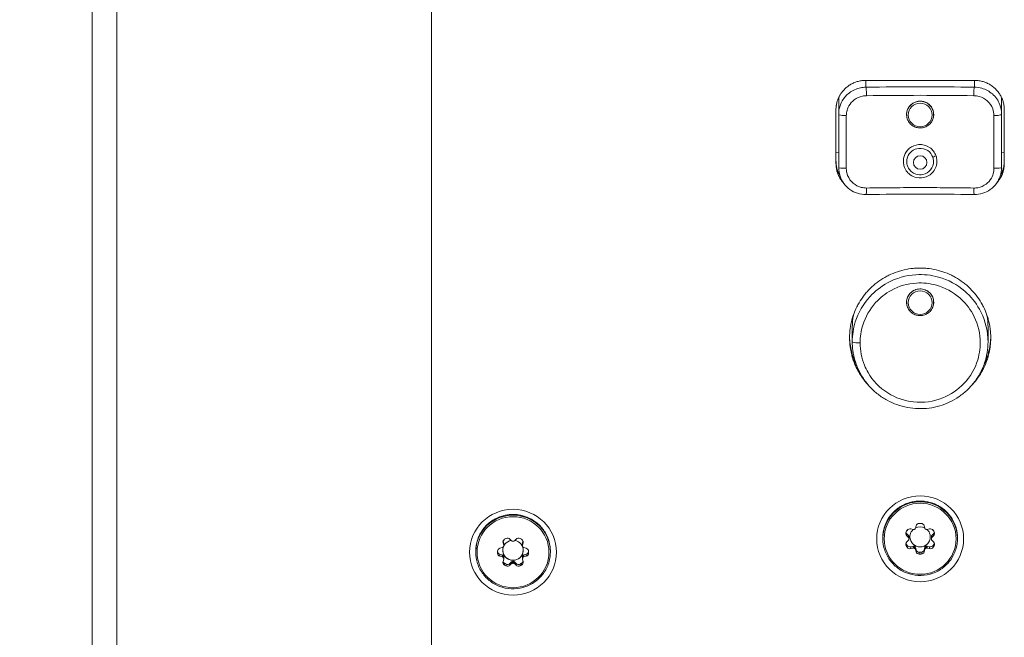
# Model space of a CAD drawing. Units: millimetres. Extents: x 25 to 2075, y -16 to 1460.
# Drawn here: x 714 to 786, y 828 to 874 of the extents above; entities that cross this region are included whole.
import ezdxf

# ---------------------------------------------------------------- set-up
doc = ezdxf.new("R2010")
doc.units = ezdxf.units.MM
doc.header["$LTSCALE"] = 5
for name, color, linetype, lineweight in [('Dimensions(A H Standard)', 7, 'Continuous', 9), ('Visible Edges(A H Standard)', 7, 'Continuous', 18), ('Visible Tangent Edges(A H Standard)', 7, 'Continuous', 18)]:
    doc.layers.add(name, color=color, linetype=linetype, lineweight=lineweight)
doc.styles.add('DEFAULT-A H Standard', font='arial.ttf')
doc.dimstyles.new('DEFAULT', dxfattribs={"dimscale": 5, "dimtxt": 3, "dimasz": 2.5, "dimexe": 3, "dimexo": 1, "dimgap": 0.75, "dimtad": 1, "dimrnd": 1e-08, "dimzin": 0, "dimdsep": 46, "dimtxsty": 'DEFAULT-A H Standard', "dimcen": 0.09, "dimdle": 10, "dimclrd": 7, "dimclre": 7, "dimclrt": 7, "dimazin": 1, "dimtfac": 0.833333, "dimtofl": 0, "dimtmove": 0, "dimatfit": 3, "dimfxl": 0, "dimtolj": 1, "dimtzin": 0, "dimlwd": -1, "dimlwe": -1, "dimarcsym": 0})

# ---------------------------------------------------------------- blocks, each defined once
blk = doc.blocks.new('*D21')
at = {"layer": 'Defpoints', "color": 0, "linetype": 'Continuous'}
for p in [(622.41, 1010.488), (732.41, 1010.488), (743.998, 630.686)]:
    blk.add_point(p, dxfattribs=at)
at = {"layer": 'Dimensions(A H Standard)', "color": 7, "linetype": 'Continuous'}
for p, q in [((727.41, 1010.488), (607.41, 1010.488)), ((622.41, 643.186), (622.41, 997.988)), ((738.998, 630.686), (607.41, 630.686))]:
    blk.add_line(p, q, dxfattribs=at)
for points in [[(620.327, 997.988), (624.494, 997.988), (622.41, 1010.488)], [(620.327, 643.186), (624.494, 643.186), (622.41, 630.686)]]:
    blk.add_solid(points, dxfattribs=at)
at = {"layer": 'Dimensions(A H Standard)', "color": 7, "linetype": 'Continuous', "insert": (603.333, 789.482), "char_height": 15, "attachment_point": 1, "rotation": 90, "style": 'DEFAULT-A H Standard'}
blk.add_mtext('\\A1;379.80', dxfattribs=at)
blk = doc.blocks.new('*D22')
at = {"layer": 'Defpoints', "color": 0, "linetype": 'Continuous'}
for p in [(743.998, 1207.452), (573.998, 630.686), (743.998, 630.686)]:
    blk.add_point(p, dxfattribs=at)
at = {"layer": 'Dimensions(A H Standard)', "color": 7, "linetype": 'Continuous'}
for p, q in [((738.998, 1207.452), (558.998, 1207.452)), ((573.998, 1194.952), (573.998, 643.186)), ((738.998, 630.686), (558.998, 630.686))]:
    blk.add_line(p, q, dxfattribs=at)
for points in [[(571.914, 1194.952), (576.081, 1194.952), (573.998, 1207.452)], [(571.914, 643.186), (576.081, 643.186), (573.998, 630.686)]]:
    blk.add_solid(points, dxfattribs=at)
at = {"layer": 'Dimensions(A H Standard)', "color": 7, "linetype": 'Continuous', "insert": (554.93, 893.745), "char_height": 15, "attachment_point": 1, "rotation": 90, "style": 'DEFAULT-A H Standard'}
blk.add_mtext('\\A1;576.8', dxfattribs=at)

msp = doc.modelspace()

# ---------------------------------------------------------------- linework, layer by layer
at = {"layer": 'Visible Edges(A H Standard)'}
for p, q in [((718.998, 639.076), (718.998, 1010.959)), ((743.998, 669.756), (743.998, 1010.33)), ((743.998, 1010.33), (743.998, 638.447)), ((775.998, 869.27), (783.998, 869.27)), ((773.998, 867.879), (773.998, 866.787)), ((785.998, 866.787), (785.998, 867.879)), ((773.798, 863.146), (773.798, 867.097)), ((786.198, 867.097), (786.198, 863.146)), ((779.008, 866.64), (779.004, 866.675)), ((780.987, 866.64), (780.991, 866.675)), ((779.008, 852.812), (779.004, 852.848)), ((780.987, 852.812), (780.991, 852.848)), ((774.998, 851.088), (774.998, 850.006)), ((784.998, 851.088), (784.998, 850.006)), ((779.659, 836.271), (779.705, 836.442)), ((780.29, 836.442), (780.337, 836.271)), ((779.017, 835.857), (779.144, 835.732)), ((779.144, 835.591), (779.017, 835.716)), ((779.173, 835.521), (779.173, 835.662)), ((779.31, 836.217), (779.483, 836.171)), ((780.512, 836.171), (780.685, 836.217)), ((780.822, 835.521), (780.822, 835.662)), ((780.851, 835.732), (780.978, 835.857)), ((780.978, 835.716), (780.851, 835.591)), ((749.319, 835.011), (749.272, 835.182)), ((749.274, 835.317), (749.319, 835.152)), ((749.322, 834.986), (749.322, 835.127)), ((749.779, 835.471), (749.906, 835.346)), ((750.109, 835.346), (750.235, 835.471)), ((750.693, 834.986), (750.693, 835.127)), ((750.696, 835.152), (750.741, 835.317)), ((750.742, 835.182), (750.696, 835.011)), ((777.248, 835.506), (777.248, 835.555)), ((779.017, 835.265), (779.144, 835.39)), ((779.173, 835.46), (779.173, 835.521)), ((779.31, 834.905), (779.483, 834.951)), ((779.659, 834.851), (779.705, 834.68)), ((780.29, 834.68), (780.337, 834.851)), ((780.512, 834.951), (780.685, 834.905)), ((780.822, 835.46), (780.822, 835.521)), ((780.851, 835.39), (780.978, 835.265)), ((782.748, 835.506), (782.748, 835.555)), ((747.257, 834.519), (747.257, 834.567)), ((749.044, 834.792), (749.217, 834.838)), ((749.044, 834.355), (749.217, 834.309)), ((749.217, 834.168), (749.044, 834.214)), ((749.322, 834.02), (749.322, 834.161)), ((750.693, 834.02), (750.693, 834.161)), ((750.797, 834.838), (750.971, 834.792)), ((750.797, 834.309), (750.971, 834.355)), ((750.971, 834.214), (750.797, 834.168)), ((752.757, 834.519), (752.757, 834.567)), ((779.483, 834.81), (779.31, 834.765)), ((779.705, 834.539), (779.659, 834.71)), ((780.337, 834.71), (780.29, 834.539)), ((780.685, 834.765), (780.512, 834.81)), ((749.272, 833.824), (749.319, 833.995)), ((749.779, 833.675), (749.906, 833.8)), ((749.906, 833.66), (749.779, 833.535)), ((750.109, 833.8), (750.235, 833.675)), ((750.235, 833.535), (750.109, 833.66)), ((750.696, 833.995), (750.742, 833.824))]:
    msp.add_line(p, q, dxfattribs=at)
for centre, major_axis, ratio, start_param, end_param in [((775.998, 867.879), (-2, 0), 0.987688, 6.215916, 6.283185), ((783.998, 867.879), (2, 0), 0.987688, 0, 0.067138), ((779.998, 854.044), (-43.823, 0), 0.156161, 4.621149, 4.803629), ((779.998, 851.088), (-5, 0), 0.987688, 6.103854, 6.283185), ((779.998, 851.088), (5, 0), 0.987688, 0, 0.178865), ((779.998, 835.631), (0.75, 0), 0.987688, 1.111579, 2.030014), ((779.946, 836.378), (-0.25, 0), 0.987688, 4.769297, 6.021386), ((779.998, 835.491), (1.15, 0), 0.987688, 1.513889, 1.627704), ((780.049, 836.378), (0.25, 0), 0.987688, 0.261799, 1.513889), ((779.194, 835.891), (-0.25, 0), 0.987688, 5.816494, 7.068583), ((779.194, 836.031), (-0.25, 0), 0.987688, 0.289102, 0.785398), ((779.998, 835.491), (1.15, 0), 0.987688, 2.561086, 2.674902), ((779.245, 835.978), (-0.25, 0), 0.987688, 4.45059, 5.702679), ((779.073, 835.662), (0.1, 0), 0.987688, 0, 0.785398), ((779.073, 835.521), (0.1, 0), 0.987688, 6.24999, 7.068583), ((779.998, 835.631), (0.75, 0), 0.987688, 2.326188, 7.09859), ((779.998, 835.635), (-0.75, 0), 0.987688, 0.002112, 3.139481), ((779.509, 836.266), (-0.1, 0), 0.987688, 1.308997, 2.127591), ((779.998, 835.491), (0.825, 0), 0.987688, 2.0612, 2.127591), ((779.562, 836.297), (0.1, 0), 0.987688, 5.202792, 6.021386), ((780.433, 836.297), (-0.1, 0), 0.987688, 0.261799, 1.080393), ((779.998, 835.491), (0.825, 0), 0.987688, 1.014002, 1.080393), ((780.486, 836.266), (-0.1, 0), 0.987688, 1.014002, 1.832596), ((780.75, 835.978), (-0.25, 0), 0.987688, 3.722099, 4.974188), ((780.922, 835.521), (-0.1, 0), 0.987688, 5.497787, 6.316381), ((780.922, 835.662), (-0.1, 0), 0.987688, 5.497787, 6.283185), ((779.998, 835.491), (1.15, 0), 0.987688, 0.466691, 0.580506), ((780.801, 835.891), (0.25, 0), 0.987688, 5.497787, 6.749876), ((780.801, 836.031), (0.25, 0), 0.987688, 5.497787, 5.994083), ((749.191, 834.933), (-0.1, 0), 0.987688, 1.832596, 2.651189), ((750.007, 834.644), (0.75, 0), 0.987688, 1.743656, 7.681122), ((749.514, 835.246), (-0.25, 0), 0.987688, 5.292895, 6.544985), ((750.007, 834.503), (0.825, 0), 0.987688, 2.584798, 2.651189), ((749.222, 834.986), (0.1, 0), 0.987688, 5.726391, 6.544985), ((749.222, 835.127), (0.1, 0), 0.987688, 0, 0.261799), ((750.007, 834.503), (1.15, 0), 0.987688, 2.037487, 2.151303), ((749.602, 835.297), (-0.25, 0), 0.987688, 3.926991, 5.17908), ((749.977, 835.416), (-0.1, 0), 0.987688, 0.785398, 1.603992), ((750.007, 834.503), (0.825, 0), 0.987688, 1.537601, 1.603992), ((750.038, 835.416), (-0.1, 0), 0.987688, 1.537601, 2.356194), ((750.412, 835.297), (-0.25, 0), 0.987688, 4.245698, 5.497787), ((750.007, 834.503), (1.15, 0), 0.987688, 0.99029, 1.104105), ((750.501, 835.246), (0.25, 0), 0.987688, 6.021386, 7.273475), ((750.793, 834.986), (-0.1, 0), 0.987688, 6.021386, 6.83998), ((750.793, 835.127), (-0.1, 0), 0.987688, 6.021386, 6.283185), ((750.007, 834.503), (0.825, 0), 0.987688, 0.490403, 0.556794), ((750.823, 834.933), (-0.1, 0), 0.987688, 0.490403, 1.308997), ((779.194, 835.091), (-0.25, 0), 0.987688, 5.497787, 6.749876), ((779.194, 835.231), (-0.25, 0), 0.987688, 0.289102, 0.466691), ((779.998, 835.631), (1.15, 0), 0.987688, 3.608284, 3.722099), ((779.998, 835.491), (-1.15, 0), 0.987688, 0.466691, 0.580506), ((779.245, 835.144), (0.25, 0), 0.987688, 3.722099, 4.974188), ((779.245, 835.003), (0.25, 0), 0.987688, 3.722099, 4.974188), ((779.073, 835.46), (0.1, 0), 0.987688, 5.497787, 6.316381), ((779.998, 835.491), (-0.825, 0), 0.987688, 6.24999, 6.316381), ((779.509, 834.856), (0.1, 0), 0.987688, 1.014002, 1.832596), ((779.998, 835.631), (0.825, 0), 0.987688, 4.155595, 4.221986), ((779.562, 834.825), (0.1, 0), 0.987688, 0.261799, 1.080393), ((780.433, 834.825), (-0.1, 0), 0.987688, 5.202792, 6.021386), ((779.998, 835.631), (0.825, 0), 0.987688, 5.202792, 5.269183), ((780.486, 834.856), (0.1, 0), 0.987688, 1.308997, 2.127591), ((780.75, 835.144), (0.25, 0), 0.987688, 4.45059, 5.702679), ((780.75, 835.003), (0.25, 0), 0.987688, 4.45059, 5.702679), ((780.922, 835.46), (-0.1, 0), 0.987688, 6.24999, 7.068583), ((779.998, 835.491), (0.825, 0), 0.987688, 6.24999, 6.316381), ((779.998, 835.631), (1.15, 0), 0.987688, 5.702679, 5.816494), ((779.998, 835.491), (-1.15, 0), 0.987688, 2.561086, 2.674902), ((780.801, 835.091), (0.25, 0), 0.987688, 5.816494, 7.068583), ((780.801, 835.231), (0.25, 0), 0.987688, 5.816494, 5.994083), ((750.007, 834.503), (-1.15, 0), 0.987688, 6.226278, 6.340093), ((749.109, 834.554), (-0.25, 0), 0.987688, 4.974188, 6.226278), ((749.109, 834.452), (-0.25, 0), 0.987688, 0.056908, 1.308997), ((749.109, 834.593), (-0.25, 0), 0.987688, 0.080422, 1.308997), ((749.191, 834.213), (0.1, 0), 0.987688, 0.490403, 1.308997), ((749.191, 834.073), (0.1, 0), 0.987688, 0.490403, 1.308997), ((750.007, 834.647), (-0.75, 0), 0.987688, 0.002112, 3.139481), ((750.007, 834.644), (0.825, 0), 0.987688, 3.631996, 3.698387), ((749.222, 834.161), (0.1, 0), 0.987688, 0, 0.556794), ((750.793, 834.161), (-0.1, 0), 0.987688, 5.726391, 6.283185), ((750.007, 834.644), (0.825, 0), 0.987688, 5.726391, 5.792782), ((750.823, 834.213), (0.1, 0), 0.987688, 1.832596, 2.651189), ((750.823, 834.073), (0.1, 0), 0.987688, 1.832596, 2.651189), ((750.906, 834.554), (0.25, 0), 0.987688, 0.056908, 1.308997), ((750.906, 834.593), (0.25, 0), 0.987688, 4.974188, 6.202764), ((750.906, 834.452), (0.25, 0), 0.987688, 4.974188, 6.226278), ((750.007, 834.503), (1.15, 0), 0.987688, 6.226278, 6.340093), ((779.509, 834.715), (0.1, 0), 0.987688, 1.014002, 1.832596), ((779.998, 835.491), (-0.825, 0), 0.987688, 1.014002, 1.080393), ((779.562, 834.685), (0.1, 0), 0.987688, 0.261799, 1.080393), ((779.946, 834.744), (-0.25, 0), 0.987688, 0.261799, 1.513889), ((779.946, 834.603), (-0.25, 0), 0.987688, 0.261799, 1.513889), ((779.998, 835.631), (1.15, 0), 0.987688, 4.655481, 4.769297), ((779.998, 835.491), (-1.15, 0), 0.987688, 1.513889, 1.627704), ((780.049, 834.744), (0.25, 0), 0.987688, 4.769297, 6.021386), ((780.049, 834.603), (0.25, 0), 0.987688, 4.769297, 6.021386), ((780.433, 834.685), (-0.1, 0), 0.987688, 5.202792, 6.021386), ((779.998, 835.491), (-0.825, 0), 0.987688, 2.0612, 2.127591), ((780.486, 834.715), (0.1, 0), 0.987688, 1.308997, 2.127591), ((749.514, 833.76), (-0.25, 0), 0.987688, 6.021386, 7.273475), ((749.514, 833.9), (-0.25, 0), 0.987688, 0.28839, 0.99029), ((750.007, 834.503), (-0.825, 0), 0.987688, 0.490403, 0.556794), ((749.222, 834.02), (0.1, 0), 0.987688, 6.021386, 6.83998), ((750.007, 834.644), (1.15, 0), 0.987688, 4.131883, 4.245698), ((750.007, 834.503), (-1.15, 0), 0.987688, 0.99029, 1.104105), ((749.602, 833.85), (0.25, 0), 0.987688, 4.245698, 5.497787), ((749.602, 833.709), (0.25, 0), 0.987688, 4.245698, 5.497787), ((749.977, 833.731), (0.1, 0), 0.987688, 1.537601, 2.356194), ((749.977, 833.59), (0.1, 0), 0.987688, 1.537601, 2.356194), ((750.007, 834.644), (0.825, 0), 0.987688, 4.679193, 4.745584), ((750.007, 834.503), (-0.825, 0), 0.987688, 1.537601, 1.603992), ((750.038, 833.731), (0.1, 0), 0.987688, 0.785398, 1.603992), ((750.038, 833.59), (0.1, 0), 0.987688, 0.785398, 1.603992), ((750.412, 833.85), (0.25, 0), 0.987688, 3.926991, 5.17908), ((750.412, 833.709), (0.25, 0), 0.987688, 3.926991, 5.17908), ((750.007, 834.644), (1.15, 0), 0.987688, 5.17908, 5.292895), ((750.007, 834.503), (-1.15, 0), 0.987688, 2.037487, 2.151303), ((750.501, 833.9), (0.25, 0), 0.987688, 5.292895, 5.994795), ((750.501, 833.76), (0.25, 0), 0.987688, 5.292895, 6.544985), ((750.793, 834.02), (-0.1, 0), 0.987688, 5.726391, 6.544985), ((750.007, 834.503), (-0.825, 0), 0.987688, 2.584798, 2.651189)]:
    msp.add_ellipse(centre, major_axis=major_axis, ratio=ratio, start_param=start_param, end_param=end_param, dxfattribs=at)
for centre in [(779.998, 835.491), (750.007, 834.503)]:
    msp.add_ellipse(centre, major_axis=(-3.2, 0), ratio=0.987688, dxfattribs=at)
for points, knots in [([(773.798, 867.097), (773.798, 867.144), (773.801, 867.238), (773.812, 867.357), (773.83, 867.474), (773.849, 867.568), (773.878, 867.683), (773.906, 867.774), (773.947, 867.885), (773.983, 867.973), (774.035, 868.08), (774.08, 868.164), (774.155, 868.287), (774.237, 868.404), (774.375, 868.569), (774.511, 868.703), (774.698, 868.854), (774.858, 868.96), (775.07, 869.071), (775.248, 869.143), (775.477, 869.211), (775.711, 869.257), (775.902, 869.27), (775.998, 869.27)], [0, 0, 0, 0, 0.0097799, 0.0195597, 0.0244497, 0.0342296, 0.0391195, 0.0488994, 0.0537893, 0.0635692, 0.0684591, 0.078239, 0.0831289, 0.0977987, 0.1075786, 0.1271384, 0.1369182, 0.156478, 0.1662579, 0.1858176, 0.1955975, 0.2151572, 0.234717, 0.234717, 0.234717, 0.234717]), ([(783.998, 869.27), (784.093, 869.27), (784.284, 869.257), (784.52, 869.211), (784.749, 869.143), (784.926, 869.07), (785.138, 868.959), (785.298, 868.853), (785.485, 868.702), (785.622, 868.567), (785.775, 868.383), (785.882, 868.225), (785.995, 868.016), (786.069, 867.84), (786.138, 867.613), (786.185, 867.38), (786.198, 867.191), (786.198, 867.097)], [0, 0, 0, 0, 0.0195714, 0.0391428, 0.0489285, 0.0684999, 0.0782856, 0.0978571, 0.1076428, 0.1272142, 0.1369999, 0.1565713, 0.166357, 0.1859284, 0.1957141, 0.2152855, 0.2348569, 0.2348569, 0.2348569, 0.2348569]), ([(779.033, 866.502), (779.009, 866.587), (778.997, 866.674), (778.998, 866.887), (779.022, 867.01), (779.116, 867.237), (779.183, 867.34), (779.353, 867.518), (779.456, 867.591), (779.659, 867.684), (779.753, 867.712), (779.938, 867.739), (780.028, 867.741), (780.214, 867.719), (780.308, 867.694), (780.508, 867.609), (780.609, 867.542), (780.79, 867.37), (780.866, 867.262), (780.97, 867.024), (780.997, 866.896), (780.998, 866.677), (780.986, 866.588), (780.962, 866.502)], [0.2507051, 0.2507051, 0.2507051, 0.2507051, 0.2778525, 0.2778525, 0.3161441, 0.3161441, 0.353175, 0.353175, 0.3910813, 0.3910813, 0.4204772, 0.4204772, 0.4472898, 0.4472898, 0.4765407, 0.4765407, 0.5127864, 0.5127864, 0.5525399, 0.5525399, 0.5924258, 0.5924258, 0.6199567, 0.6199567, 0.6199567, 0.6199567]), ([(773.998, 866.787), (773.998, 866.137), (773.998, 865.481), (773.998, 864.163), (773.998, 863.5), (773.998, 862.836)], [0, 0, 0, 0, 0.2, 0.2, 0.4, 0.4, 0.4, 0.4]), ([(785.998, 862.836), (785.998, 863.5), (785.998, 864.163), (785.998, 865.481), (785.998, 866.137), (785.998, 866.787)], [0, 0, 0, 0, 0.2, 0.2, 0.4, 0.4, 0.4, 0.4]), ([(780.987, 866.64), (780.976, 866.535), (780.947, 866.433), (780.859, 866.242), (780.799, 866.154), (780.654, 866), (780.57, 865.934), (780.383, 865.833), (780.282, 865.798), (780.073, 865.76), (779.965, 865.757), (779.754, 865.786), (779.651, 865.818), (779.46, 865.911), (779.373, 865.973), (779.221, 866.122), (779.158, 866.208), (779.062, 866.395), (779.029, 866.497), (779.011, 866.614), (779.009, 866.627), (779.008, 866.64)], [4.82282, 4.82282, 4.82282, 4.82282, 5.141414, 5.141414, 5.460487, 5.460487, 5.780402, 5.780402, 6.101177, 6.101177, 6.4225, 6.4225, 6.743859, 6.743859, 7.064731, 7.064731, 7.384764, 7.384764, 7.703929, 7.703929, 7.74355, 7.74355, 7.74355, 7.74355]), ([(773.798, 863.334), (773.798, 863.239), (773.81, 863.05), (773.857, 862.817), (773.926, 862.59), (773.997, 862.422), (774.061, 862.303), (774.08, 862.268)], [-0.23486074, -0.23486074, -0.23486074, -0.23486074, -0.21528901, -0.19571728, -0.18593142, -0.16635969, -0.15818937, -0.15818937, -0.15818937, -0.15818937]), ([(774.354, 861.702), (774.35, 861.706), (774.315, 861.745), (774.221, 861.859), (774.114, 862.017), (774, 862.227), (773.926, 862.403), (773.857, 862.63), (773.81, 862.862), (773.798, 863.051), (773.798, 863.146)], [0.1262081, 0.1262081, 0.1262081, 0.1262081, 0.1272162, 0.1370021, 0.1565738, 0.1663597, 0.1859314, 0.1957173, 0.215289, 0.2348607, 0.2348607, 0.2348607, 0.2348607]), ([(786.198, 863.146), (786.198, 863.099), (786.194, 863.004), (786.183, 862.886), (786.165, 862.768), (786.146, 862.675), (786.117, 862.56), (786.089, 862.469), (786.049, 862.357), (786.012, 862.269), (785.96, 862.162), (785.915, 862.078), (785.84, 861.956), (785.758, 861.839), (785.679, 861.744), (785.644, 861.705), (785.641, 861.701)], [0, 0, 0, 0, 0.0097796, 0.0195591, 0.0244489, 0.0342285, 0.0391183, 0.0488978, 0.0537876, 0.0635672, 0.068457, 0.0782366, 0.0831263, 0.0977957, 0.1075753, 0.1084792, 0.1084792, 0.1084792, 0.1084792]), ([(785.914, 862.267), (785.934, 862.302), (785.964, 862.357), (786.012, 862.457), (786.049, 862.545), (786.089, 862.656), (786.117, 862.747), (786.146, 862.862), (786.165, 862.956), (786.183, 863.074), (786.194, 863.192), (786.198, 863.286), (786.198, 863.334)], [-0.07655207, -0.07655207, -0.07655207, -0.07655207, -0.06845699, -0.0635672, -0.05378763, -0.04889785, -0.03911828, -0.03422849, -0.02444892, -0.01955914, -0.00977957, 0, 0, 0, 0]), ([(776.005, 860.859), (775.797, 860.856), (775.587, 860.886), (775.188, 861.009), (774.998, 861.103), (774.657, 861.345), (774.504, 861.496), (774.257, 861.833), (774.16, 862.022), (774.031, 862.418), (773.998, 862.628), (773.998, 862.836)], [-0.2348607, -0.2348607, -0.2348607, -0.2348607, -0.1878886, -0.1878886, -0.1409164, -0.1409164, -0.0939443, -0.0939443, -0.0469721, -0.0469721, 0, 0, 0, 0]), ([(785.998, 862.836), (785.998, 862.628), (785.964, 862.417), (785.834, 862.019), (785.737, 861.831), (785.488, 861.493), (785.338, 861.345), (784.995, 861.102), (784.806, 861.009), (784.407, 860.886), (784.198, 860.856), (783.99, 860.859)], [-0.2347097, -0.2347097, -0.2347097, -0.2347097, -0.1877677, -0.1877677, -0.1408258, -0.1408258, -0.0938839, -0.0938839, -0.0469419, -0.0469419, 0, 0, 0, 0]), ([(774.798, 850.306), (774.798, 850.529), (774.827, 850.975), (774.938, 851.526), (775.103, 852.065), (775.277, 852.48), (775.544, 852.973), (775.796, 853.346), (776.155, 853.779), (776.476, 854.097), (776.914, 854.452), (777.292, 854.702), (777.794, 854.967), (778.214, 855.139), (778.757, 855.302), (779.203, 855.39), (779.768, 855.446), (780.223, 855.446), (780.787, 855.391), (781.233, 855.304), (781.778, 855.141), (782.198, 854.968), (782.698, 854.704), (783.076, 854.455), (783.516, 854.1), (783.837, 853.782), (784.197, 853.35), (784.45, 852.977), (784.718, 852.481), (784.892, 852.066), (785.056, 851.529), (785.145, 851.089), (785.201, 850.532), (785.201, 850.083), (785.146, 849.525), (785.057, 849.084), (784.892, 848.547), (784.718, 848.132), (784.477, 847.687), (784.292, 847.404), (784.09, 847.134), (783.948, 846.963), (783.836, 846.841), (783.799, 846.802)], [-3.152413, -3.152413, -3.152413, -3.152413, -3.086738, -3.021063, -2.988225, -2.92255, -2.889712, -2.824037, -2.791199, -2.725524, -2.692686, -2.627011, -2.594174, -2.528498, -2.495661, -2.429985, -2.397148, -2.331472, -2.298635, -2.232959, -2.200122, -2.134447, -2.101609, -2.035934, -2.003096, -1.937421, -1.904583, -1.838908, -1.80607, -1.740395, -1.707557, -1.641882, -1.609044, -1.543369, -1.510531, -1.444856, -1.412018, -1.346343, -1.313506, -1.264249, -1.24783, -1.214993, -1.199392, -1.199392, -1.199392, -1.199392]), ([(778.998, 852.925), (778.998, 853.045), (779.02, 853.165), (779.113, 853.399), (779.185, 853.51), (779.368, 853.696), (779.477, 853.77), (779.717, 853.872), (779.846, 853.9), (780.107, 853.906), (780.237, 853.883), (780.481, 853.791), (780.593, 853.721), (780.784, 853.543), (780.861, 853.435), (780.967, 853.197), (780.996, 853.068), (780.999, 852.809), (780.975, 852.68), (780.919, 852.544), (780.912, 852.529), (780.905, 852.513)], [-0.6310539, -0.6310539, -0.6310539, -0.6310539, -0.5940235, -0.5940235, -0.5539957, -0.5539957, -0.5146772, -0.5146772, -0.4754246, -0.4754246, -0.4362075, -0.4362075, -0.3969652, -0.3969652, -0.3569144, -0.3569144, -0.3170109, -0.3170109, -0.2770832, -0.2770832, -0.2718806, -0.2718806, -0.2718806, -0.2718806]), ([(779.091, 852.513), (779.085, 852.524), (779.08, 852.536), (779.024, 852.667), (778.998, 852.795), (778.998, 852.925)], [-0.04370484, -0.04370484, -0.04370484, -0.04370484, -0.03993166, -0.03993166, 0, 0, 0, 0]), ([(780.987, 852.812), (780.976, 852.708), (780.947, 852.605), (780.859, 852.414), (780.799, 852.326), (780.654, 852.172), (780.57, 852.107), (780.383, 852.006), (780.282, 851.97), (780.073, 851.932), (779.965, 851.93), (779.754, 851.959), (779.651, 851.99), (779.46, 852.084), (779.373, 852.146), (779.221, 852.294), (779.158, 852.38), (779.062, 852.568), (779.029, 852.669), (779.011, 852.786), (779.009, 852.799), (779.008, 852.812)], [0.110431, 0.110431, 0.110431, 0.110431, 0.429025, 0.429025, 0.748098, 0.748098, 1.068013, 1.068013, 1.388789, 1.388789, 1.710111, 1.710111, 2.031471, 2.031471, 2.352342, 2.352342, 2.672375, 2.672375, 2.99154, 2.99154, 3.031161, 3.031161, 3.031161, 3.031161]), ([(774.798, 850.4), (774.802, 850.208), (774.83, 849.848), (774.906, 849.436), (774.988, 849.109), (775.054, 848.894), (775.149, 848.631), (775.236, 848.425), (775.31, 848.269), (775.338, 848.214), (775.34, 848.21)], [0.0091549, 0.0091549, 0.0091549, 0.0091549, 0.0656753, 0.1149317, 0.1313506, 0.1641882, 0.180607, 0.2134447, 0.2298635, 0.2313227, 0.2313227, 0.2313227, 0.2313227]), ([(776.19, 846.809), (776.155, 846.845), (776.046, 846.965), (775.833, 847.221), (775.639, 847.497), (775.464, 847.786), (775.357, 847.984), (775.236, 848.237), (775.149, 848.443), (775.054, 848.707), (774.988, 848.921), (774.906, 849.248), (774.824, 849.691), (774.798, 850.083), (774.798, 850.306)], [-0.375852, -0.375852, -0.375852, -0.375852, -0.361214, -0.3283764, -0.2791199, -0.2627011, -0.2298635, -0.2134447, -0.180607, -0.1641882, -0.1313506, -0.1149317, -0.0656753, 0, 0, 0, 0]), ([(784.658, 848.216), (784.659, 848.218), (784.76, 848.421), (784.892, 848.735), (785.057, 849.272), (785.146, 849.713), (785.187, 850.128), (785.195, 850.32), (785.197, 850.401)], [1.3456657, 1.3456657, 1.3456657, 1.3456657, 1.3463432, 1.4120185, 1.4448561, 1.5105314, 1.5433691, 1.5670424, 1.5670424, 1.5670424, 1.5670424]), ([(784.998, 850.006), (784.998, 849.743), (784.976, 849.479), (784.891, 848.958), (784.827, 848.701), (784.66, 848.204), (784.557, 847.963), (784.312, 847.497), (784.17, 847.273), (783.851, 846.852), (783.676, 846.654), (783.295, 846.29), (783.088, 846.121), (782.649, 845.818), (782.418, 845.685), (781.939, 845.457), (781.692, 845.362), (781.18, 845.211), (780.917, 845.156), (780.388, 845.087), (780.122, 845.074), (779.59, 845.088), (779.322, 845.117), (778.796, 845.216), (778.538, 845.286), (778.038, 845.464), (777.795, 845.573), (777.328, 845.829), (777.105, 845.976), (776.686, 846.302), (776.491, 846.48), (776.132, 846.866), (775.966, 847.075), (775.672, 847.516), (775.544, 847.747), (775.327, 848.224), (775.237, 848.472), (775.055, 849.144), (774.998, 849.577), (774.998, 850.006)], [1.576379, 1.576379, 1.576379, 1.576379, 1.656774, 1.656774, 1.736548, 1.736548, 1.816562, 1.816562, 1.896656, 1.896656, 1.97659, 1.97659, 2.057342, 2.057342, 2.137445, 2.137445, 2.217927, 2.217927, 2.298337, 2.298337, 2.378603, 2.378603, 2.459438, 2.459438, 2.539643, 2.539643, 2.620266, 2.620266, 2.700534, 2.700534, 2.78069, 2.78069, 2.861188, 2.861188, 2.941052, 2.941052, 3.021345, 3.021345, 3.152413, 3.152413, 3.152413, 3.152413]), ([(777.248, 835.555), (777.248, 835.844), (777.295, 836.134), (777.479, 836.684), (777.616, 836.944), (777.966, 837.409), (778.179, 837.614), (778.66, 837.946), (778.927, 838.074), (779.489, 838.241), (779.784, 838.279), (780.37, 838.262), (780.662, 838.207), (781.214, 838.009), (781.473, 837.866), (781.934, 837.506), (782.134, 837.289), (782.457, 836.805), (782.578, 836.537), (782.716, 836.028), (782.748, 835.791), (782.748, 835.555)], [3.141593, 3.141593, 3.141593, 3.141593, 3.461306, 3.461306, 3.781079, 3.781079, 4.101002, 4.101002, 4.421102, 4.421102, 4.741336, 4.741336, 5.061612, 5.061612, 5.381827, 5.381827, 5.701896, 5.701896, 6.021788, 6.021788, 6.283185, 6.283185, 6.283185, 6.283185]), ([(747.257, 834.567), (747.257, 834.857), (747.305, 835.146), (747.489, 835.696), (747.626, 835.957), (747.976, 836.422), (748.189, 836.626), (748.67, 836.959), (748.937, 837.087), (749.499, 837.253), (749.794, 837.292), (750.38, 837.275), (750.672, 837.22), (751.224, 837.021), (751.483, 836.878), (751.943, 836.518), (752.144, 836.302), (752.466, 835.817), (752.588, 835.549), (752.726, 835.041), (752.757, 834.804), (752.757, 834.567)], [4.712389, 4.712389, 4.712389, 4.712389, 5.032103, 5.032103, 5.351876, 5.351876, 5.671799, 5.671799, 5.991899, 5.991899, 6.312132, 6.312132, 6.632408, 6.632408, 6.952623, 6.952623, 7.272692, 7.272692, 7.592584, 7.592584, 7.853982, 7.853982, 7.853982, 7.853982]), ([(777.248, 835.506), (777.248, 835.217), (777.295, 834.927), (777.479, 834.377), (777.616, 834.116), (777.966, 833.652), (778.179, 833.447), (778.66, 833.114), (778.927, 832.986), (779.489, 832.82), (779.784, 832.782), (780.37, 832.798), (780.662, 832.854), (781.214, 833.052), (781.473, 833.195), (781.934, 833.555), (782.134, 833.771), (782.457, 834.256), (782.578, 834.524), (782.716, 835.033), (782.748, 835.269), (782.748, 835.506)], [3.141593, 3.141593, 3.141593, 3.141593, 3.461306, 3.461306, 3.781079, 3.781079, 4.101002, 4.101002, 4.421102, 4.421102, 4.741336, 4.741336, 5.061612, 5.061612, 5.381827, 5.381827, 5.701896, 5.701896, 6.021788, 6.021788, 6.283185, 6.283185, 6.283185, 6.283185]), ([(747.257, 834.519), (747.257, 834.229), (747.305, 833.939), (747.489, 833.389), (747.626, 833.129), (747.976, 832.664), (748.189, 832.459), (748.67, 832.127), (748.937, 831.999), (749.499, 831.832), (749.794, 831.794), (750.38, 831.811), (750.672, 831.866), (751.224, 832.064), (751.483, 832.207), (751.943, 832.567), (752.144, 832.784), (752.466, 833.268), (752.588, 833.536), (752.726, 834.045), (752.757, 834.282), (752.757, 834.519)], [1.570796, 1.570796, 1.570796, 1.570796, 1.89051, 1.89051, 2.210283, 2.210283, 2.530206, 2.530206, 2.850306, 2.850306, 3.170539, 3.170539, 3.490815, 3.490815, 3.81103, 3.81103, 4.131099, 4.131099, 4.450991, 4.450991, 4.712389, 4.712389, 4.712389, 4.712389])]:
    msp.add_open_spline(points, degree=3, knots=knots, dxfattribs=at)
at = {"layer": 'Visible Tangent Edges(A H Standard)'}
for p, q in [((720.823, 1010.647), (720.823, 638.764)), ((775.998, 868.767), (775.998, 869.27)), ((783.998, 868.767), (783.998, 869.27)), ((773.998, 867.879), (773.948, 867.887)), ((786.047, 867.887), (785.998, 867.879)), ((773.798, 863.959), (773.998, 863.928)), ((786.198, 863.959), (785.998, 863.928)), ((779.017, 835.716), (779.017, 835.857)), ((779.144, 835.732), (779.144, 835.591)), ((780.851, 835.591), (780.851, 835.732)), ((780.978, 835.857), (780.978, 835.716)), ((749.272, 835.182), (749.272, 835.31)), ((749.319, 835.152), (749.319, 835.011)), ((750.696, 835.011), (750.696, 835.152)), ((750.742, 835.31), (750.742, 835.182)), ((778.971, 834.98), (778.971, 835.12)), ((779.036, 835.008), (779.036, 834.868)), ((779.173, 835.518), (779.173, 835.464)), ((779.31, 834.765), (779.31, 834.905)), ((779.483, 834.951), (779.483, 834.81)), ((779.562, 834.799), (779.562, 834.94)), ((779.609, 834.913), (779.609, 834.772)), ((779.659, 834.71), (779.659, 834.851)), ((780.337, 834.851), (780.337, 834.71)), ((780.386, 834.772), (780.386, 834.913)), ((780.434, 834.94), (780.434, 834.799)), ((780.512, 834.81), (780.512, 834.951)), ((780.685, 834.905), (780.685, 834.765)), ((780.822, 835.464), (780.822, 835.518)), ((780.959, 834.868), (780.959, 835.008)), ((781.025, 835.12), (781.025, 834.98)), ((748.859, 834.568), (748.859, 834.438)), ((749.044, 834.214), (749.044, 834.355)), ((749.217, 834.309), (749.217, 834.168)), ((749.28, 834.119), (749.28, 834.26)), ((749.307, 834.213), (749.307, 834.072)), ((750.708, 834.072), (750.708, 834.213)), ((750.735, 834.26), (750.735, 834.119)), ((750.797, 834.168), (750.797, 834.309)), ((750.971, 834.355), (750.971, 834.214)), ((751.155, 834.438), (751.155, 834.568)), ((779.705, 834.68), (779.705, 834.539)), ((779.932, 834.357), (779.932, 834.497)), ((780.063, 834.497), (780.063, 834.357)), ((780.29, 834.539), (780.29, 834.68)), ((749.377, 833.553), (749.377, 833.694)), ((749.49, 833.629), (749.49, 833.489)), ((749.779, 833.535), (749.779, 833.675)), ((749.906, 833.8), (749.906, 833.66)), ((749.98, 833.689), (749.98, 833.829)), ((750.035, 833.829), (750.035, 833.689)), ((750.109, 833.66), (750.109, 833.8)), ((750.235, 833.675), (750.235, 833.535)), ((750.525, 833.489), (750.525, 833.629)), ((750.638, 833.694), (750.638, 833.553))]:
    msp.add_line(p, q, dxfattribs=at)
for centre, major_axis, ratio, start_param, end_param in [((775.998, 868.273), (-0.007, 0.5), 0.089835, 4.440732, 6.125463), ((783.998, 868.273), (0.007, 0.5), 0.089835, 0.157723, 1.842453), ((779.998, 866.748), (0.996, 0), 0.987688, 6.172754, 9.535209), ((774.498, 866.787), (-0.5, 0), 0.220764, 0, 1.695538), ((785.498, 866.787), (0.5, 0), 0.220764, 4.587647, 6.283185), ((781.163, 863.673), (-0.237, -0.081), 0.105469, 4.648183, 6.026156), ((774.498, 862.836), (-0.5, 0), 0.091433, 0, 1.695538), ((785.498, 862.836), (0.5, 0), 0.091433, 4.587647, 6.283185), ((775.998, 861.359), (0.007, -0.5), 0.089835, 0, 1.527008), ((783.998, 861.359), (-0.007, -0.5), 0.089835, 4.756177, 6.283185), ((779.998, 852.92), (-0.996, 0), 0.987688, 5.088046, 6.393617), ((779.998, 852.92), (0.996, 0), 0.987688, 6.172754, 7.478324), ((775.498, 850.006), (-0.5, 0), 0.156434, 0, 1.718878), ((779.998, 835.555), (-2.75, 0), 0.987688, 3.141593, 6.283185), ((779.998, 835.506), (2.75, 0), 0.987688, 0, 3.141593), ((750.007, 834.567), (-2.75, 0), 0.987688, 3.141593, 6.283185), ((750.007, 834.519), (2.75, 0), 0.987688, 0, 3.141593)]:
    msp.add_ellipse(centre, major_axis=major_axis, ratio=ratio, start_param=start_param, end_param=end_param, dxfattribs=at)
for centre, major_axis in [((779.998, 866.72), (0.88, 0)), ((779.998, 863.217), (-0.5, 0)), ((779.998, 852.892), (-0.88, 0)), ((779.998, 835.491), (2.65, 0)), ((750.007, 834.503), (2.65, 0))]:
    msp.add_ellipse(centre, major_axis=major_axis, ratio=0.987688, dxfattribs=at)
for points, knots in [([(775.998, 868.767), (775.866, 868.765), (775.734, 868.751), (775.309, 868.663), (775.025, 868.535), (774.569, 868.189), (774.389, 867.985), (774.153, 867.573), (774.078, 867.377), (774.011, 867.045), (773.998, 866.915), (773.998, 866.787)], [0, 0, 0, 0, 0.0296468, 0.0296468, 0.0978182, 0.0978182, 0.1578883, 0.1578883, 0.2051675, 0.2051675, 0.234717, 0.234717, 0.234717, 0.234717]), ([(783.998, 868.767), (782.67, 868.786), (781.334, 868.795), (778.661, 868.795), (777.325, 868.786), (775.998, 868.767)], [0, 0, 0, 0, 0.4, 0.4, 0.8, 0.8, 0.8, 0.8]), ([(785.998, 866.787), (785.998, 867.02), (785.954, 867.255), (785.756, 867.776), (785.565, 868.051), (785.094, 868.46), (784.827, 868.605), (784.367, 868.737), (784.181, 868.765), (783.998, 868.767)], [0, 0, 0, 0, 0.0536271, 0.0536271, 0.1269628, 0.1269628, 0.1933592, 0.1933592, 0.2348569, 0.2348569, 0.2348569, 0.2348569]), ([(774.56, 866.677), (774.56, 866.772), (774.569, 866.868), (774.62, 867.112), (774.675, 867.256), (774.85, 867.56), (774.983, 867.71), (775.321, 867.966), (775.532, 868.061), (775.848, 868.127), (775.945, 868.138), (776.043, 868.139)], [-0.234717, -0.234717, -0.234717, -0.234717, -0.2051675, -0.2051675, -0.1578883, -0.1578883, -0.0978182, -0.0978182, -0.0296468, -0.0296468, 0, 0, 0, 0]), ([(776.043, 868.139), (777.356, 868.158), (778.677, 868.167), (781.319, 868.167), (782.64, 868.158), (783.952, 868.139)], [-0.8, -0.8, -0.8, -0.8, -0.4, -0.4, 0, 0, 0, 0]), ([(783.952, 868.139), (784.089, 868.137), (784.226, 868.117), (784.568, 868.018), (784.766, 867.911), (785.114, 867.608), (785.256, 867.406), (785.403, 867.022), (785.435, 866.849), (785.435, 866.677)], [-0.2348569, -0.2348569, -0.2348569, -0.2348569, -0.1933592, -0.1933592, -0.1269628, -0.1269628, -0.0536271, -0.0536271, 0, 0, 0, 0]), ([(774.56, 862.791), (774.56, 863.444), (774.56, 864.096), (774.56, 865.393), (774.56, 866.038), (774.56, 866.677)], [-0.4, -0.4, -0.4, -0.4, -0.2, -0.2, 0, 0, 0, 0]), ([(785.435, 866.677), (785.435, 866.038), (785.435, 865.393), (785.435, 864.096), (785.435, 863.444), (785.435, 862.791)], [-0.4, -0.4, -0.4, -0.4, -0.2, -0.2, 0, 0, 0, 0]), ([(781.17, 863.703), (781.084, 863.953), (780.915, 864.176), (780.457, 864.486), (780.162, 864.561), (779.637, 864.509), (779.405, 864.415), (779.046, 864.125), (778.912, 863.938), (778.776, 863.569), (778.752, 863.398), (778.77, 863.123), (778.791, 863.017), (778.825, 862.917), (778.851, 862.841), (778.885, 862.766), (778.991, 862.583), (779.073, 862.482), (779.295, 862.283), (779.444, 862.196), (779.811, 862.074), (780.034, 862.06), (780.526, 862.161), (780.782, 862.316), (781.148, 862.769), (781.246, 863.066), (781.228, 863.479), (781.207, 863.593), (781.17, 863.703)], [0.3840115, 0.3840115, 0.3840115, 0.3840115, 0.4627796, 0.4627796, 0.5483292, 0.5483292, 0.6197475, 0.6197475, 0.6856477, 0.6856477, 0.7363403, 0.7363403, 0.7680231, 0.7680231, 0.7680231, 0.7920844, 0.7920844, 0.8305825, 0.8305825, 0.8806301, 0.8806301, 0.9453008, 0.9453008, 1.0295683, 1.0295683, 1.1176724, 1.1176724, 1.1520346, 1.1520346, 1.1520346, 1.1520346]), ([(780.932, 863.601), (780.962, 863.514), (780.979, 863.424), (780.994, 863.096), (780.916, 862.859), (780.624, 862.498), (780.42, 862.374), (780.027, 862.294), (779.848, 862.305), (779.555, 862.402), (779.436, 862.471), (779.259, 862.63), (779.193, 862.711), (779.109, 862.857), (779.082, 862.916), (779.062, 862.977), (779.035, 863.057), (779.018, 863.141), (779.004, 863.359), (779.024, 863.495), (779.132, 863.788), (779.239, 863.936), (779.526, 864.166), (779.71, 864.241), (780.129, 864.282), (780.364, 864.222), (780.728, 863.976), (780.864, 863.8), (780.932, 863.601)], [-1.1520346, -1.1520346, -1.1520346, -1.1520346, -1.1176724, -1.1176724, -1.0295683, -1.0295683, -0.9453008, -0.9453008, -0.8806301, -0.8806301, -0.8305825, -0.8305825, -0.7920844, -0.7920844, -0.7680231, -0.7680231, -0.7680231, -0.7363403, -0.7363403, -0.6856477, -0.6856477, -0.6197475, -0.6197475, -0.5483292, -0.5483292, -0.4627796, -0.4627796, -0.3840115, -0.3840115, -0.3840115, -0.3840115]), ([(776.043, 861.338), (775.908, 861.336), (775.771, 861.353), (775.433, 861.443), (775.236, 861.545), (774.887, 861.841), (774.744, 862.042), (774.593, 862.432), (774.56, 862.612), (774.56, 862.791)], [-0.2348607, -0.2348607, -0.2348607, -0.2348607, -0.1937054, -0.1937054, -0.1278567, -0.1278567, -0.0547694, -0.0547694, 0, 0, 0, 0]), ([(785.435, 862.791), (785.435, 862.695), (785.426, 862.597), (785.376, 862.35), (785.321, 862.204), (785.146, 861.898), (785.013, 861.748), (784.676, 861.495), (784.465, 861.404), (784.15, 861.345), (784.051, 861.336), (783.952, 861.338)], [-0.2347097, -0.2347097, -0.2347097, -0.2347097, -0.2052128, -0.2052128, -0.1580179, -0.1580179, -0.0979861, -0.0979861, -0.0299589, -0.0299589, 0, 0, 0, 0]), ([(783.952, 861.338), (783.296, 861.347), (782.638, 861.354), (781.319, 861.364), (780.658, 861.366), (779.998, 861.366), (779.337, 861.366), (778.677, 861.364), (777.358, 861.354), (776.699, 861.347), (776.043, 861.338)], [-0.8, -0.8, -0.8, -0.8, -0.6, -0.6, -0.4, -0.4, -0.4, -0.2, -0.2, 0, 0, 0, 0]), ([(784.998, 850.005), (784.998, 850.103), (784.995, 850.2), (784.945, 851.033), (784.732, 851.76), (784.088, 852.908), (783.722, 853.357), (782.731, 854.218), (782.065, 854.577), (780.808, 854.928), (780.244, 854.987), (778.954, 854.907), (778.235, 854.7), (777.106, 854.084), (776.666, 853.738), (775.807, 852.798), (775.439, 852.161), (775.073, 850.996), (774.998, 850.499), (774.998, 850.006)], [-1.576379, -1.576379, -1.576379, -1.576379, -1.546722, -1.546722, -1.321967, -1.321967, -1.148677, -1.148677, -0.925733, -0.925733, -0.756841, -0.756841, -0.536636, -0.536636, -0.369882, -0.369882, -0.151239, -0.151239, 0, 0, 0, 0]), ([(775.571, 849.929), (775.571, 850.368), (775.638, 850.81), (775.962, 851.847), (776.288, 852.415), (777.048, 853.252), (777.438, 853.56), (778.438, 854.109), (779.073, 854.293), (780.216, 854.365), (780.715, 854.312), (781.828, 853.999), (782.417, 853.68), (783.295, 852.913), (783.619, 852.513), (784.189, 851.49), (784.377, 850.843), (784.446, 849.677), (784.386, 849.162), (784.043, 848.022), (783.691, 847.419), (782.79, 846.471), (782.249, 846.105), (780.991, 845.601), (780.243, 845.497), (778.843, 845.648), (778.189, 845.874), (777.015, 846.614), (776.512, 847.135), (776.057, 847.92), (775.969, 848.1), (775.683, 848.8), (775.571, 849.369), (775.571, 849.929)], [0, 0, 0, 0, 0.151239, 0.151239, 0.369882, 0.369882, 0.536636, 0.536636, 0.756841, 0.756841, 0.925733, 0.925733, 1.148677, 1.148677, 1.321967, 1.321967, 1.546722, 1.546722, 1.721865, 1.721865, 1.954552, 1.954552, 2.170872, 2.170872, 2.419124, 2.419124, 2.649396, 2.649396, 2.891283, 2.891283, 2.95967, 2.95967, 3.152413, 3.152413, 3.152413, 3.152413])]:
    msp.add_open_spline(points, degree=3, knots=knots, dxfattribs=at)

# ---------------------------------------------------------------- dimensions: what is measured, and where the dimension line sits
at = {"layer": 'Dimensions(A H Standard)', "color": 7, "linetype": 'Continuous'}
for base, p1, p2, override, picture, middle in [((573.998, 630.686), (743.998, 1207.452), (743.998, 630.686), {"dimdec": 1, "dimtp": 0, "dimtm": 0, "dimtdec": 2, "dimatfit": 1}, '*D22', (573.998, 919.069)), ((622.41, 1010.488), (743.998, 630.686), (732.41, 1010.488), {"dimdec": 2, "dimtp": 0, "dimtm": 0, "dimtdec": 2, "dimatfit": 1}, '*D21', (622.41, 820.587))]:
    dim = msp.add_linear_dim(base=base, p1=p1, p2=p2, angle=270, dimstyle='DEFAULT', override=override, dxfattribs=at)
    dim.commit()
    dim.dimension.update_dxf_attribs({"geometry": picture, "text_midpoint": middle, "dimtype": 160})

doc.saveas('drawing.dxf')
